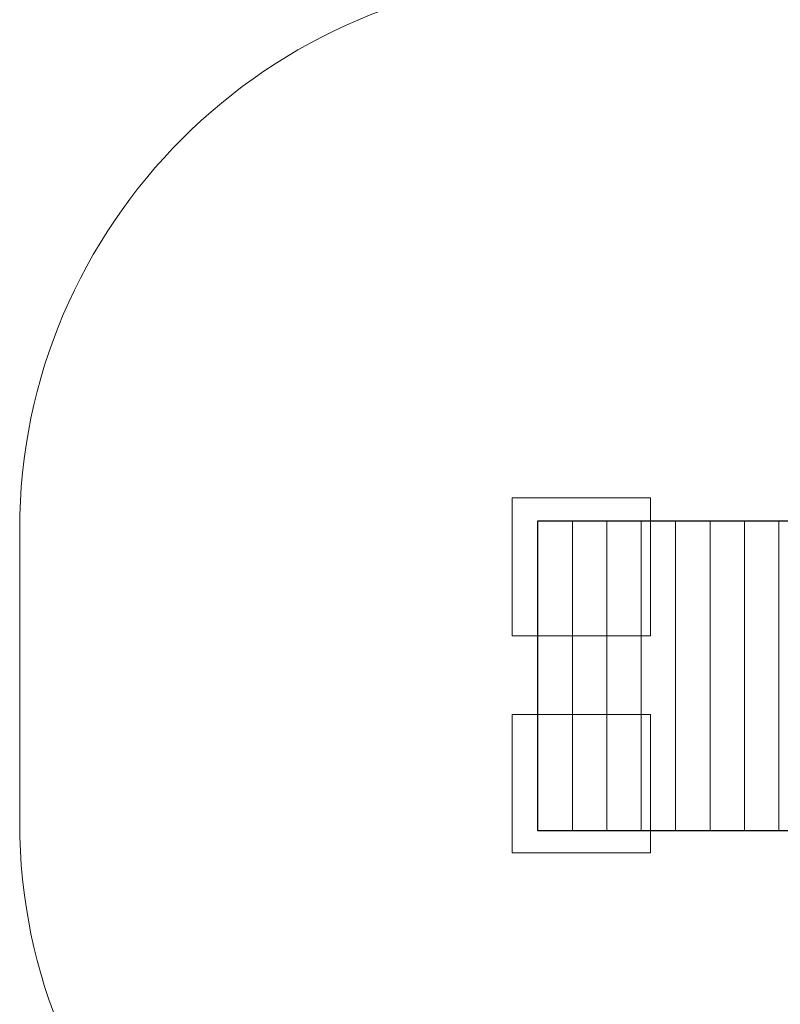
# Model space of a CAD drawing. Units: millimetres. Extents: x -54 to 54, y -114 to -12.
# Drawn here: x -54 to -32, y -69 to -41 of the extents above; entities that cross this region are included whole.
import ezdxf
from ezdxf.lldxf.tags import DXFTag

# ---------------------------------------------------------------- set-up
doc = ezdxf.new("R2010")
doc.units = ezdxf.units.MM
doc.header["$MEASUREMENT"] = 0
doc.layers.add('Ebene 1', color=7, linetype='Continuous')
tags = doc.linetypes.add('New Line1', pattern=[0.4, 0.1, -0.3]).pattern_tags.tags
tags[6:7] = [DXFTag(74, 4), DXFTag(75, 0), DXFTag(340, '0'), DXFTag(46, 1.0), DXFTag(50, 0.0), DXFTag(44, 0.0), DXFTag(45, 0.0)]
tags[4:5] = [DXFTag(74, 4), DXFTag(75, 0), DXFTag(340, '0'), DXFTag(46, 1.0), DXFTag(50, 0.0), DXFTag(44, 0.0), DXFTag(45, 0.0)]

msp = doc.modelspace()

# ---------------------------------------------------------------- linework, layer by layer
at = {"layer": 'Ebene 1', "color": 250, "lineweight": 9}
for points in [[(-39.5152, -58.7535), (-35.5152, -58.7535), (-35.5152, -54.7535), (-39.5152, -54.7535), (-39.5152, -58.7535)], [(-39.5152, -65.0344), (-35.5152, -65.0344), (-35.5152, -61.0344), (-39.5152, -61.0344), (-39.5152, -65.0344)]]:
    msp.add_lwpolyline(points, close=True, dxfattribs=at)
at = {"layer": 'Ebene 1', "color": 250, "linetype": 'New Line1', "lineweight": 20}
msp.add_open_spline([(25.1996, -94.318), (25.1996, -94.318), (25.1996, -105.6782), (25.1996, -105.6782), (25.1996, -105.6782), (25.1996, -110.0782), (21.5996, -113.6782), (17.1996, -113.6782), (17.1996, -113.6782), (17.1996, -113.6782), (8.1996, -113.6782), (8.1996, -113.6782), (8.1996, -113.6782), (3.7996, -113.6782), (0.1996, -110.0782), (0.1996, -105.6782), (0.1996, -105.6782), (0.1996, -105.6782), (0.1996, -94.318), (0.1996, -94.318), (0.1996, -94.318), (-2.6472, -93.0896), (-4.653, -90.2516), (-4.653, -86.9674), (-4.653, -86.9674), (-4.653, -86.9674), (-4.653, -83.2823), (-4.653, -83.2823), (-4.653, -83.2823), (-4.653, -83.2823), (-21.6569, -83.2823), (-21.6569, -83.2823), (-21.6569, -83.2823), (-25.1897, -83.2823), (-28.464, -82.1211), (-31.1187, -80.1627), (-31.1187, -80.1627), (-31.1187, -80.1627), (-37.7697, -80.1627), (-37.7697, -80.1627), (-37.7697, -80.1627), (-46.5697, -80.1627), (-53.7697, -72.9627), (-53.7697, -64.1627), (-53.7697, -64.1627), (-53.7697, -64.1627), (-53.7697, -55.6628), (-53.7697, -55.6628), (-53.7697, -55.6628), (-53.7697, -46.8628), (-46.5697, -39.6628), (-37.7697, -39.6628), (-37.7697, -39.6628), (-37.7697, -39.6628), (-33.0935, -39.6628), (-33.0935, -39.6628), (-33.0935, -39.6628), (-33.0935, -39.6628), (-33.0935, -28.2103), (-33.0935, -28.2103), (-33.0935, -28.2103), (-33.0935, -19.5018), (-25.9684, -12.3767), (-17.2599, -12.3767), (-17.2599, -12.3767), (-17.2599, -12.3767), (-11.4272, -12.3767), (-11.4272, -12.3767), (-11.4272, -12.3767), (-3.8676, -12.3767), (2.4976, -17.7462), (4.0459, -24.8594), (4.0459, -24.8594), (5.7033, -24.2742), (7.4833, -23.9547), (9.3346, -23.9547), (9.3346, -23.9547), (9.3346, -23.9547), (16.3308, -23.9547), (16.3308, -23.9547), (16.3308, -23.9547), (25.1308, -23.9547), (32.3308, -31.1547), (32.3308, -39.9547), (32.3308, -39.9547), (32.3308, -39.9547), (32.3308, -40.9128), (32.3308, -40.9128), (32.3308, -40.9128), (32.3308, -40.9128), (37.908, -40.9128), (37.908, -40.9128), (37.908, -40.9128), (46.983, -40.9128), (54.408, -48.3378), (54.408, -57.4128), (54.408, -57.4128), (54.408, -57.4128), (54.408, -62.4127), (54.408, -62.4127), (54.408, -62.4127), (54.408, -71.4877), (46.983, -78.9127), (37.908, -78.9127), (37.908, -78.9127), (37.908, -78.9127), (31.0325, -78.9127), (31.0325, -78.9127), (31.0325, -78.9127), (30.7173, -79.2099), (30.3903, -79.4946), (30.052, -79.7658), (30.052, -79.7658), (30.052, -79.7658), (30.052, -86.9674), (30.052, -86.9674), (30.052, -86.9674), (30.052, -90.2514), (28.0464, -93.0894), (25.1996, -94.318)], degree=3, knots=[0, 0, 0, 0, 0.0322581, 0.0322581, 0.0322581, 0.0322581, 0.0645161, 0.0645161, 0.0645161, 0.0645161, 0.0967742, 0.0967742, 0.0967742, 0.0967742, 0.1290323, 0.1290323, 0.1290323, 0.1290323, 0.1612903, 0.1612903, 0.1612903, 0.1612903, 0.1935484, 0.1935484, 0.1935484, 0.1935484, 0.2258065, 0.2258065, 0.2258065, 0.2258065, 0.2580645, 0.2580645, 0.2580645, 0.2580645, 0.2903226, 0.2903226, 0.2903226, 0.2903226, 0.3225806, 0.3225806, 0.3225806, 0.3225806, 0.3548387, 0.3548387, 0.3548387, 0.3548387, 0.3870968, 0.3870968, 0.3870968, 0.3870968, 0.4193548, 0.4193548, 0.4193548, 0.4193548, 0.4516129, 0.4516129, 0.4516129, 0.4516129, 0.483871, 0.483871, 0.483871, 0.483871, 0.516129, 0.516129, 0.516129, 0.516129, 0.5483871, 0.5483871, 0.5483871, 0.5483871, 0.5806452, 0.5806452, 0.5806452, 0.5806452, 0.6129032, 0.6129032, 0.6129032, 0.6129032, 0.6451613, 0.6451613, 0.6451613, 0.6451613, 0.6774194, 0.6774194, 0.6774194, 0.6774194, 0.7096774, 0.7096774, 0.7096774, 0.7096774, 0.7419355, 0.7419355, 0.7419355, 0.7419355, 0.7741935, 0.7741935, 0.7741935, 0.7741935, 0.8064516, 0.8064516, 0.8064516, 0.8064516, 0.8387097, 0.8387097, 0.8387097, 0.8387097, 0.8709677, 0.8709677, 0.8709677, 0.8709677, 0.9032258, 0.9032258, 0.9032258, 0.9032258, 0.9354839, 0.9354839, 0.9354839, 0.9354839, 1, 1, 1, 1], dxfattribs=at)
at = {"layer": 'Ebene 1', "color": 7}
msp.add_open_spline([(-28.7698, -55.418), (-28.7698, -55.418), (-38.7698, -55.418), (-38.7698, -55.418), (-38.7698, -55.418), (-38.7698, -55.418), (-38.7698, -64.397), (-38.7698, -64.397), (-38.7698, -64.397), (-38.7698, -64.397), (-28.7698, -64.397), (-28.7698, -64.397), (-28.7698, -64.397), (-28.7698, -64.397), (-28.7698, -55.418), (-28.7698, -55.418)], degree=3, knots=[0, 0, 0, 0, 0.2, 0.2, 0.2, 0.2, 0.4, 0.4, 0.4, 0.4, 0.6, 0.6, 0.6, 0.6, 1, 1, 1, 1], dxfattribs=at)
at = {"layer": 'Ebene 1', "color": 250, "lineweight": 18}
msp.add_open_spline([(-28.7698, -55.418), (-28.7698, -55.418), (-38.7698, -55.418), (-38.7698, -55.418), (-38.7698, -55.418), (-38.7698, -55.418), (-38.7698, -64.397), (-38.7698, -64.397), (-38.7698, -64.397), (-38.7698, -64.397), (-28.7698, -64.397), (-28.7698, -64.397), (-28.7698, -64.397), (-28.7698, -64.397), (-28.7698, -55.418), (-28.7698, -55.418)], degree=3, knots=[0, 0, 0, 0, 0.2, 0.2, 0.2, 0.2, 0.4, 0.4, 0.4, 0.4, 0.6, 0.6, 0.6, 0.6, 1, 1, 1, 1], dxfattribs=at)
at = {"layer": 'Ebene 1', "color": 250, "lineweight": 9}
for points in [[(-38.768, -64.397), (-38.768, -64.397), (-38.768, -55.418), (-38.768, -55.418)], [(-37.7721, -64.397), (-37.7721, -64.397), (-37.7721, -55.418), (-37.7721, -55.418)], [(-36.7763, -64.397), (-36.7763, -64.397), (-36.7763, -55.418), (-36.7763, -55.418)], [(-35.7804, -64.397), (-35.7804, -64.397), (-35.7804, -55.418), (-35.7804, -55.418)], [(-34.7846, -64.397), (-34.7846, -64.397), (-34.7846, -55.418), (-34.7846, -55.418)], [(-33.7887, -64.397), (-33.7887, -64.397), (-33.7887, -55.418), (-33.7887, -55.418)], [(-32.7929, -64.397), (-32.7929, -64.397), (-32.7929, -55.418), (-32.7929, -55.418)], [(-31.797, -64.397), (-31.797, -64.397), (-31.797, -55.418), (-31.797, -55.418)]]:
    msp.add_open_spline(points, degree=3, dxfattribs=at)

doc.saveas('drawing.dxf')
